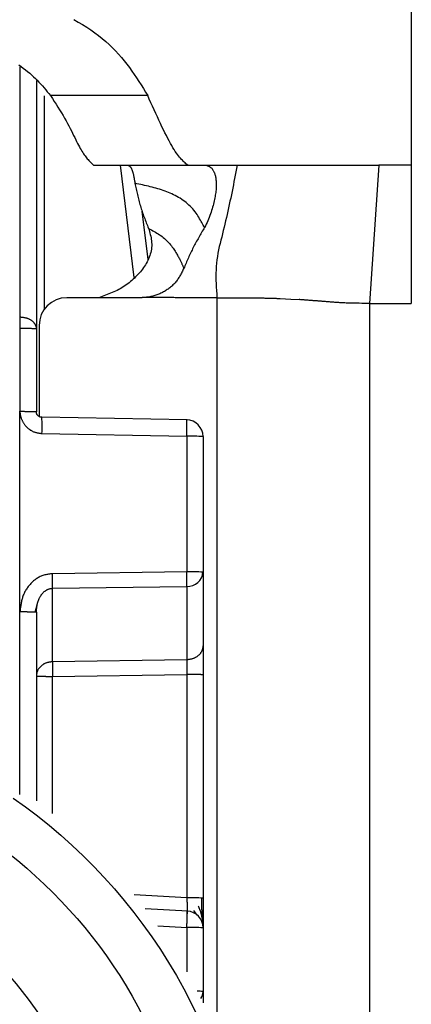
# Model space of a CAD drawing. Extents: x 443 to 4839, y 153 to 3264.
# Drawn here: x 2482 to 2489, y 584 to 602 of the extents above; entities that cross this region are included whole.
import ezdxf

# ---------------------------------------------------------------- set-up
doc = ezdxf.new("R2010")
doc.units = 0
doc.layers.get('0').update_dxf_attribs({"linetype": 'CONTINUOUS'})

msp = doc.modelspace()

# ---------------------------------------------------------------- linework, layer by layer
at = {"color": 7, "linetype": 'CONTINUOUS'}
for p, q in [((2489.256, 607.091), (2489.256, 599.075)), ((2482.506, 600.601), (2482.506, 596.126)), ((2484.51, 600.331), (2482.761, 600.331)), ((2483.537, 599.077), (2483.556, 599.075)), ((2483.556, 599.075), (2485.251, 599.075)), ((2485.231, 599.077), (2485.251, 599.075)), ((2485.251, 599.075), (2485.568, 599.075)), ((2485.568, 599.075), (2486.121, 599.075)), ((2488.669, 599.075), (2488.506, 596.588)), ((2489.256, 599.075), (2488.669, 599.075)), ((2489.256, 599.075), (2489.256, 596.588)), ((2484.517, 597.38), (2484.41, 598.249)), ((2484.391, 596.69), (2483.056, 596.69)), ((2486.896, 596.676), (2487.085, 596.666)), ((2487.085, 596.666), (2487.237, 596.657)), ((2488.506, 596.588), (2488.506, 563.075)), ((2488.506, 596.588), (2489.256, 596.588)), ((2482.206, 596.344), (2482.214, 596.344)), ((2482.206, 596.134), (2482.209, 594.643)), ((2482.214, 596.134), (2482.206, 596.134)), ((2482.506, 596.126), (2482.506, 594.635)), ((2482.556, 596.19), (2482.556, 594.549)), ((2482.211, 591.035), (2482.209, 594.643)), ((2485.222, 594.488), (2482.604, 594.535)), ((2482.607, 594.243), (2485.214, 594.196)), ((2485.214, 594.196), (2485.214, 591.753)), ((2485.506, 594.188), (2485.506, 591.745)), ((2485.214, 591.753), (2482.798, 591.718)), ((2485.506, 591.745), (2485.506, 590.423)), ((2482.798, 591.455), (2485.214, 591.49)), ((2485.214, 591.49), (2485.214, 590.167)), ((2482.798, 590.132), (2482.798, 591.455)), ((2482.486, 591.026), (2482.526, 591.182)), ((2482.506, 591.027), (2482.506, 587.627)), ((2485.214, 590.167), (2482.798, 590.132)), ((2482.798, 589.869), (2485.214, 589.904)), ((2485.214, 589.904), (2485.214, 585.882)), ((2485.506, 589.896), (2485.506, 585.874)), ((2485.233, 585.639), (2484.467, 585.679)), ((2485.333, 585.651), (2485.392, 585.567)), ((2485.506, 585.34), (2485.506, 584.191)), ((2485.506, 584.191), (2485.506, 583.988))]:
    msp.add_line(p, q, dxfattribs=at)
at = {"color": 8, "linetype": 'CONTINUOUS'}
for p, q in [((2482.207, 600.85), (2482.206, 596.344)), ((2482.653, 596.487), (2482.653, 600.323)), ((2484.012, 599.075), (2484.262, 597.054)), ((2485.756, 596.69), (2485.756, 582.941)), ((2482.211, 587.741), (2482.211, 591.035)), ((2482.798, 587.4), (2482.798, 589.869)), ((2485.214, 585.882), (2484.269, 585.932)), ((2484.69, 585.375), (2485.214, 585.347)), ((2485.214, 585.347), (2485.214, 584.545))]:
    msp.add_line(p, q, dxfattribs=at)
at = {"color": 7, "linetype": 'CONTINUOUS'}
for points in [[(2483.181, 601.7), (2483.26, 601.655), (2483.338, 601.609), (2483.413, 601.561), (2483.486, 601.512), (2483.556, 601.462), (2483.625, 601.41), (2483.691, 601.357), (2483.755, 601.303), (2483.816, 601.248), (2483.875, 601.191), (2483.932, 601.134), (2483.986, 601.076), (2484.038, 601.017), (2484.088, 600.957), (2484.136, 600.896), (2484.182, 600.835), (2484.226, 600.773), (2484.269, 600.711), (2484.311, 600.648), (2484.352, 600.585), (2484.392, 600.522), (2484.432, 600.458), (2484.471, 600.394), (2484.51, 600.331)], [(2482.188, 600.883), (2482.23, 600.855), (2482.271, 600.826), (2482.31, 600.796), (2482.349, 600.766), (2482.386, 600.735), (2482.421, 600.703), (2482.456, 600.671), (2482.489, 600.639), (2482.522, 600.606), (2482.553, 600.572), (2482.584, 600.538), (2482.615, 600.504), (2482.645, 600.47), (2482.674, 600.435), (2482.703, 600.4), (2482.732, 600.365), (2482.761, 600.331)], [(2482.761, 600.331), (2482.794, 600.278), (2482.828, 600.226), (2482.861, 600.175), (2482.894, 600.123), (2482.925, 600.072), (2482.956, 600.022), (2482.986, 599.972), (2483.015, 599.923), (2483.042, 599.875), (2483.068, 599.828), (2483.093, 599.783), (2483.116, 599.738), (2483.137, 599.695), (2483.158, 599.653), (2483.177, 599.612), (2483.196, 599.574), (2483.214, 599.536), (2483.231, 599.501), (2483.248, 599.467), (2483.264, 599.436), (2483.28, 599.406), (2483.295, 599.378), (2483.311, 599.352), (2483.326, 599.327), (2483.34, 599.304), (2483.354, 599.283), (2483.369, 599.262), (2483.382, 599.243), (2483.396, 599.225), (2483.409, 599.208), (2483.423, 599.193), (2483.436, 599.178), (2483.449, 599.163), (2483.462, 599.15), (2483.474, 599.137), (2483.487, 599.124), (2483.499, 599.112), (2483.512, 599.1), (2483.524, 599.089), (2483.537, 599.077)], [(2485.231, 599.077), (2485.215, 599.09), (2485.199, 599.104), (2485.183, 599.118), (2485.167, 599.133), (2485.151, 599.148), (2485.134, 599.165), (2485.117, 599.182), (2485.1, 599.201), (2485.082, 599.222), (2485.064, 599.245), (2485.046, 599.269), (2485.026, 599.296), (2485.007, 599.325), (2484.986, 599.357), (2484.965, 599.391), (2484.943, 599.429), (2484.92, 599.47), (2484.896, 599.513), (2484.871, 599.56), (2484.846, 599.609), (2484.821, 599.661), (2484.794, 599.715), (2484.767, 599.77), (2484.74, 599.828), (2484.712, 599.887), (2484.684, 599.948), (2484.655, 600.01), (2484.627, 600.073), (2484.598, 600.137), (2484.569, 600.201), (2484.539, 600.266), (2484.51, 600.331)], [(2484.162, 599.075), (2484.165, 599.072), (2484.169, 599.07), (2484.173, 599.067), (2484.177, 599.065), (2484.18, 599.062), (2484.184, 599.059), (2484.188, 599.056), (2484.191, 599.052), (2484.195, 599.049), (2484.198, 599.045), (2484.202, 599.041), (2484.205, 599.036), (2484.208, 599.031), (2484.212, 599.026), (2484.215, 599.02), (2484.218, 599.014), (2484.221, 599.008), (2484.224, 599), (2484.227, 598.993), (2484.23, 598.985), (2484.233, 598.977), (2484.236, 598.968), (2484.239, 598.958), (2484.241, 598.949), (2484.244, 598.939), (2484.247, 598.928), (2484.249, 598.918), (2484.252, 598.906), (2484.254, 598.895), (2484.257, 598.883), (2484.259, 598.871), (2484.262, 598.858), (2484.264, 598.845), (2484.267, 598.832), (2484.269, 598.819), (2484.271, 598.805), (2484.274, 598.792), (2484.276, 598.778), (2484.278, 598.764), (2484.281, 598.75)], [(2485.568, 599.075), (2485.575, 599.073), (2485.582, 599.07), (2485.589, 599.067), (2485.596, 599.064), (2485.603, 599.061), (2485.609, 599.058), (2485.616, 599.054), (2485.623, 599.051), (2485.63, 599.047), (2485.636, 599.042), (2485.643, 599.037), (2485.649, 599.032), (2485.655, 599.026), (2485.662, 599.02), (2485.668, 599.013), (2485.674, 599.006), (2485.679, 598.998), (2485.685, 598.989), (2485.691, 598.98), (2485.696, 598.97), (2485.701, 598.959), (2485.706, 598.948), (2485.711, 598.935), (2485.716, 598.922), (2485.72, 598.909), (2485.724, 598.894), (2485.728, 598.879), (2485.731, 598.864), (2485.734, 598.848), (2485.737, 598.831), (2485.739, 598.814), (2485.741, 598.796), (2485.742, 598.777), (2485.743, 598.758), (2485.744, 598.738), (2485.744, 598.718), (2485.744, 598.698), (2485.743, 598.677), (2485.741, 598.655), (2485.74, 598.633), (2485.737, 598.61), (2485.734, 598.586), (2485.731, 598.562), (2485.727, 598.538), (2485.723, 598.512), (2485.718, 598.486), (2485.713, 598.46), (2485.707, 598.433), (2485.7, 598.405), (2485.693, 598.377), (2485.686, 598.348), (2485.678, 598.319), (2485.669, 598.29), (2485.66, 598.26), (2485.65, 598.229), (2485.64, 598.199), (2485.629, 598.168), (2485.617, 598.137), (2485.605, 598.106), (2485.592, 598.075), (2485.578, 598.044), (2485.563, 598.014), (2485.548, 597.984), (2485.532, 597.954)], [(2486.121, 599.075), (2486.11, 599.016), (2486.098, 598.957), (2486.087, 598.898), (2486.075, 598.839), (2486.063, 598.78), (2486.052, 598.721), (2486.04, 598.662), (2486.028, 598.603), (2486.016, 598.544), (2486.004, 598.485), (2485.991, 598.426), (2485.979, 598.367), (2485.966, 598.308), (2485.953, 598.25), (2485.94, 598.191), (2485.927, 598.133), (2485.913, 598.074), (2485.9, 598.016), (2485.885, 597.958), (2485.871, 597.899), (2485.856, 597.841), (2485.842, 597.783), (2485.827, 597.725), (2485.813, 597.667), (2485.799, 597.609), (2485.786, 597.55), (2485.774, 597.492), (2485.764, 597.433), (2485.755, 597.373), (2485.748, 597.313), (2485.743, 597.252), (2485.74, 597.191), (2485.738, 597.129), (2485.738, 597.067), (2485.739, 597.005), (2485.741, 596.942), (2485.744, 596.88), (2485.748, 596.817), (2485.752, 596.753), (2485.756, 596.69)], [(2486.121, 599.075), (2486.159, 599.075), (2486.196, 599.075), (2486.234, 599.075), (2486.273, 599.075), (2486.311, 599.075), (2486.351, 599.075), (2486.39, 599.075), (2486.431, 599.075), (2486.473, 599.075), (2486.515, 599.075), (2486.559, 599.075), (2486.604, 599.075), (2486.65, 599.075), (2486.698, 599.075), (2486.747, 599.075), (2486.798, 599.075), (2486.851, 599.075), (2486.906, 599.076), (2486.962, 599.076), (2487.021, 599.076), (2487.082, 599.076), (2487.146, 599.076), (2487.211, 599.076), (2487.279, 599.076), (2487.35, 599.076), (2487.423, 599.077), (2487.498, 599.077), (2487.576, 599.077), (2487.656, 599.077), (2487.739, 599.077), (2487.825, 599.077), (2487.912, 599.077), (2488.002, 599.077), (2488.094, 599.076), (2488.188, 599.076), (2488.282, 599.076), (2488.378, 599.076), (2488.475, 599.076), (2488.572, 599.076), (2488.669, 599.075)], [(2485.532, 597.954), (2485.52, 597.976), (2485.509, 597.997), (2485.497, 598.019), (2485.485, 598.042), (2485.472, 598.065), (2485.459, 598.088), (2485.445, 598.113), (2485.431, 598.138), (2485.415, 598.163), (2485.399, 598.189), (2485.381, 598.214), (2485.362, 598.239), (2485.342, 598.264), (2485.321, 598.288), (2485.299, 598.312), (2485.276, 598.336), (2485.252, 598.358), (2485.228, 598.38), (2485.202, 598.402), (2485.176, 598.422), (2485.149, 598.442), (2485.122, 598.461), (2485.094, 598.48), (2485.065, 598.497), (2485.037, 598.513), (2485.007, 598.529), (2484.977, 598.544), (2484.947, 598.559), (2484.916, 598.572), (2484.885, 598.585), (2484.854, 598.598), (2484.822, 598.61), (2484.789, 598.621), (2484.757, 598.632), (2484.724, 598.642), (2484.691, 598.652), (2484.658, 598.662), (2484.624, 598.671), (2484.591, 598.68), (2484.557, 598.689), (2484.522, 598.697), (2484.488, 598.705), (2484.454, 598.713), (2484.419, 598.721), (2484.385, 598.728), (2484.35, 598.736), (2484.316, 598.743), (2484.281, 598.75)], [(2484.281, 598.75), (2484.286, 598.725), (2484.292, 598.699), (2484.297, 598.674), (2484.303, 598.648), (2484.308, 598.623), (2484.314, 598.597), (2484.32, 598.572), (2484.326, 598.546), (2484.332, 598.521), (2484.338, 598.495), (2484.344, 598.47), (2484.351, 598.444), (2484.357, 598.419), (2484.364, 598.394), (2484.371, 598.368), (2484.379, 598.343), (2484.386, 598.317), (2484.394, 598.292), (2484.402, 598.267), (2484.411, 598.241), (2484.419, 598.216), (2484.428, 598.191), (2484.437, 598.165), (2484.447, 598.14), (2484.456, 598.115), (2484.466, 598.09), (2484.475, 598.065), (2484.485, 598.039), (2484.495, 598.014), (2484.505, 597.989), (2484.515, 597.964), (2484.525, 597.938)], [(2484.525, 597.938), (2484.534, 597.911), (2484.542, 597.883), (2484.55, 597.855), (2484.557, 597.827), (2484.564, 597.798), (2484.57, 597.77), (2484.575, 597.742), (2484.579, 597.713), (2484.581, 597.684), (2484.582, 597.655), (2484.582, 597.625), (2484.579, 597.595), (2484.576, 597.565), (2484.571, 597.536), (2484.564, 597.506), (2484.556, 597.476), (2484.547, 597.447), (2484.537, 597.418), (2484.525, 597.39), (2484.513, 597.362), (2484.499, 597.335), (2484.484, 597.308), (2484.469, 597.282), (2484.452, 597.256), (2484.435, 597.231), (2484.417, 597.206), (2484.398, 597.182), (2484.378, 597.158), (2484.358, 597.134), (2484.337, 597.111), (2484.316, 597.088), (2484.293, 597.065), (2484.271, 597.043), (2484.248, 597.021), (2484.224, 597), (2484.2, 596.979), (2484.175, 596.959), (2484.15, 596.939), (2484.124, 596.921), (2484.098, 596.902), (2484.071, 596.885), (2484.044, 596.868), (2484.016, 596.852), (2483.988, 596.836), (2483.96, 596.821), (2483.931, 596.807), (2483.901, 596.794), (2483.872, 596.781), (2483.842, 596.769), (2483.812, 596.757), (2483.781, 596.745), (2483.751, 596.734), (2483.72, 596.723), (2483.69, 596.712), (2483.659, 596.701), (2483.628, 596.69)], [(2484.525, 597.938), (2484.551, 597.925), (2484.576, 597.911), (2484.601, 597.897), (2484.626, 597.883), (2484.65, 597.869), (2484.675, 597.855), (2484.699, 597.84), (2484.722, 597.825), (2484.745, 597.809), (2484.768, 597.793), (2484.789, 597.776), (2484.811, 597.758), (2484.831, 597.74), (2484.85, 597.722), (2484.869, 597.702), (2484.887, 597.683), (2484.904, 597.663), (2484.921, 597.643), (2484.936, 597.623), (2484.951, 597.602), (2484.966, 597.583), (2484.979, 597.563), (2484.992, 597.543), (2485.004, 597.525), (2485.016, 597.506), (2485.026, 597.488), (2485.037, 597.471), (2485.046, 597.454), (2485.055, 597.438), (2485.064, 597.423), (2485.072, 597.407), (2485.08, 597.393), (2485.087, 597.379), (2485.094, 597.365), (2485.1, 597.352), (2485.106, 597.34), (2485.112, 597.328), (2485.117, 597.317), (2485.122, 597.306), (2485.127, 597.295), (2485.131, 597.285), (2485.136, 597.275), (2485.14, 597.265), (2485.144, 597.255), (2485.148, 597.246), (2485.152, 597.237), (2485.156, 597.228), (2485.16, 597.219)], [(2485.532, 597.954), (2485.519, 597.932), (2485.506, 597.91), (2485.493, 597.887), (2485.48, 597.865), (2485.467, 597.842), (2485.454, 597.82), (2485.441, 597.798), (2485.429, 597.775), (2485.416, 597.753), (2485.404, 597.73), (2485.391, 597.708), (2485.379, 597.685), (2485.367, 597.662), (2485.355, 597.64), (2485.343, 597.617), (2485.331, 597.594), (2485.319, 597.571), (2485.308, 597.548), (2485.296, 597.525), (2485.285, 597.501), (2485.274, 597.478), (2485.263, 597.455), (2485.253, 597.431), (2485.242, 597.408), (2485.231, 597.384), (2485.221, 597.361), (2485.211, 597.337), (2485.2, 597.313), (2485.19, 597.29), (2485.18, 597.266), (2485.17, 597.242), (2485.16, 597.219)], [(2485.16, 597.219), (2485.151, 597.201), (2485.143, 597.184), (2485.135, 597.167), (2485.126, 597.15), (2485.117, 597.133), (2485.108, 597.116), (2485.099, 597.1), (2485.09, 597.083), (2485.081, 597.067), (2485.071, 597.051), (2485.061, 597.035), (2485.05, 597.019), (2485.039, 597.004), (2485.028, 596.989), (2485.016, 596.974), (2485.004, 596.96), (2484.991, 596.946), (2484.978, 596.932), (2484.964, 596.919), (2484.951, 596.906), (2484.936, 596.893), (2484.922, 596.881), (2484.907, 596.869), (2484.892, 596.857), (2484.876, 596.846), (2484.86, 596.835), (2484.845, 596.824), (2484.828, 596.814), (2484.812, 596.804), (2484.795, 596.795), (2484.778, 596.786), (2484.762, 596.777), (2484.744, 596.769), (2484.727, 596.761), (2484.71, 596.753), (2484.692, 596.746), (2484.674, 596.739), (2484.656, 596.733), (2484.638, 596.727), (2484.62, 596.722), (2484.602, 596.717), (2484.583, 596.713), (2484.565, 596.709), (2484.546, 596.705), (2484.528, 596.702), (2484.509, 596.699), (2484.49, 596.697), (2484.471, 596.694)], [(2484.471, 596.694), (2484.469, 596.694), (2484.466, 596.694), (2484.464, 596.693), (2484.461, 596.693), (2484.459, 596.693), (2484.456, 596.693), (2484.454, 596.693), (2484.451, 596.692), (2484.449, 596.692), (2484.446, 596.692), (2484.444, 596.692), (2484.441, 596.692), (2484.439, 596.692), (2484.436, 596.692), (2484.433, 596.691), (2484.431, 596.691), (2484.428, 596.691), (2484.426, 596.691), (2484.423, 596.691), (2484.421, 596.691), (2484.418, 596.691), (2484.416, 596.691), (2484.413, 596.691), (2484.411, 596.691), (2484.408, 596.691), (2484.406, 596.69), (2484.403, 596.69), (2484.401, 596.69), (2484.398, 596.69), (2484.396, 596.69), (2484.393, 596.69), (2484.391, 596.69)], [(2485.756, 596.69), (2485.729, 596.69), (2485.702, 596.69), (2485.676, 596.69), (2485.649, 596.69), (2485.622, 596.69), (2485.595, 596.69), (2485.569, 596.69), (2485.542, 596.69), (2485.515, 596.69), (2485.488, 596.69), (2485.462, 596.69), (2485.435, 596.69), (2485.408, 596.69), (2485.381, 596.69), (2485.354, 596.69), (2485.328, 596.69), (2485.301, 596.69), (2485.274, 596.69), (2485.247, 596.69), (2485.221, 596.69), (2485.194, 596.69), (2485.167, 596.69), (2485.14, 596.69), (2485.114, 596.69), (2485.087, 596.69), (2485.06, 596.69), (2485.033, 596.69), (2485.007, 596.69), (2484.98, 596.691), (2484.953, 596.691), (2484.926, 596.691), (2484.9, 596.691), (2484.873, 596.691), (2484.846, 596.692), (2484.819, 596.692), (2484.792, 596.692), (2484.766, 596.692), (2484.739, 596.692), (2484.712, 596.693), (2484.685, 596.693), (2484.659, 596.693), (2484.632, 596.693), (2484.605, 596.693), (2484.578, 596.693), (2484.552, 596.693), (2484.525, 596.694), (2484.498, 596.694), (2484.471, 596.694)], [(2485.756, 596.69), (2485.777, 596.69), (2485.797, 596.69), (2485.818, 596.69), (2485.839, 596.69), (2485.859, 596.69), (2485.88, 596.69), (2485.901, 596.69), (2485.921, 596.69), (2485.942, 596.69), (2485.962, 596.69), (2485.983, 596.69), (2486.003, 596.69), (2486.024, 596.69), (2486.044, 596.69), (2486.064, 596.69), (2486.085, 596.69), (2486.105, 596.69), (2486.125, 596.69), (2486.145, 596.69), (2486.165, 596.69), (2486.185, 596.689), (2486.205, 596.689), (2486.225, 596.689), (2486.245, 596.689), (2486.265, 596.689), (2486.285, 596.689), (2486.305, 596.689), (2486.325, 596.688), (2486.345, 596.688), (2486.364, 596.688), (2486.384, 596.688), (2486.404, 596.688)], [(2486.404, 596.688), (2486.423, 596.688), (2486.441, 596.687), (2486.46, 596.687), (2486.479, 596.687), (2486.497, 596.686), (2486.515, 596.686), (2486.533, 596.686), (2486.551, 596.685), (2486.569, 596.685), (2486.587, 596.685), (2486.604, 596.685), (2486.621, 596.684), (2486.638, 596.684), (2486.654, 596.684), (2486.67, 596.683), (2486.685, 596.683), (2486.701, 596.682), (2486.715, 596.682), (2486.73, 596.682), (2486.744, 596.681), (2486.758, 596.681), (2486.771, 596.68), (2486.784, 596.68), (2486.797, 596.679), (2486.81, 596.679), (2486.823, 596.679), (2486.835, 596.678), (2486.848, 596.678), (2486.86, 596.677), (2486.872, 596.677), (2486.884, 596.676), (2486.896, 596.676)], [(2488.506, 596.588), (2488.457, 596.588), (2488.409, 596.588), (2488.363, 596.588), (2488.318, 596.589), (2488.275, 596.589), (2488.236, 596.59), (2488.2, 596.591), (2488.167, 596.591), (2488.136, 596.592), (2488.108, 596.593), (2488.081, 596.594), (2488.057, 596.596), (2488.034, 596.597), (2488.012, 596.598), (2487.991, 596.599), (2487.972, 596.6), (2487.952, 596.601), (2487.934, 596.602), (2487.916, 596.603), (2487.898, 596.605), (2487.881, 596.606), (2487.864, 596.607), (2487.848, 596.608), (2487.832, 596.609), (2487.817, 596.61), (2487.801, 596.612), (2487.786, 596.613), (2487.771, 596.614), (2487.756, 596.615), (2487.742, 596.616), (2487.727, 596.618), (2487.712, 596.619), (2487.698, 596.62), (2487.683, 596.621), (2487.668, 596.622), (2487.654, 596.623), (2487.639, 596.625), (2487.624, 596.626), (2487.609, 596.627), (2487.595, 596.628), (2487.58, 596.629), (2487.565, 596.631), (2487.55, 596.632), (2487.535, 596.633), (2487.521, 596.634), (2487.506, 596.635), (2487.491, 596.636), (2487.476, 596.638), (2487.461, 596.639), (2487.446, 596.64), (2487.431, 596.641), (2487.416, 596.642), (2487.401, 596.644), (2487.387, 596.645), (2487.372, 596.646), (2487.357, 596.647), (2487.342, 596.648), (2487.327, 596.649), (2487.312, 596.651), (2487.297, 596.652), (2487.282, 596.653), (2487.267, 596.654), (2487.252, 596.655), (2487.237, 596.657)], [(2482.214, 596.344), (2482.223, 596.343), (2482.233, 596.342), (2482.243, 596.341), (2482.252, 596.339), (2482.262, 596.338), (2482.271, 596.337), (2482.281, 596.336), (2482.29, 596.334), (2482.299, 596.332), (2482.308, 596.33), (2482.317, 596.328), (2482.326, 596.325), (2482.335, 596.323), (2482.344, 596.32), (2482.352, 596.316), (2482.36, 596.313), (2482.368, 596.309), (2482.376, 596.305), (2482.384, 596.301), (2482.392, 596.297), (2482.399, 596.292), (2482.407, 596.288), (2482.414, 596.283), (2482.421, 596.278), (2482.428, 596.273), (2482.434, 596.267), (2482.44, 596.262), (2482.446, 596.257), (2482.452, 596.251), (2482.458, 596.245), (2482.463, 596.239), (2482.468, 596.233), (2482.472, 596.227), (2482.476, 596.221), (2482.48, 596.214), (2482.484, 596.208), (2482.487, 596.202), (2482.49, 596.195), (2482.492, 596.188), (2482.495, 596.182), (2482.496, 596.175), (2482.498, 596.168), (2482.5, 596.161), (2482.501, 596.154), (2482.503, 596.147), (2482.504, 596.14), (2482.505, 596.133), (2482.506, 596.126)], [(2482.506, 596.126), (2482.505, 596.126), (2482.504, 596.127), (2482.503, 596.127), (2482.501, 596.127), (2482.5, 596.127), (2482.498, 596.128), (2482.496, 596.128), (2482.495, 596.128), (2482.492, 596.128), (2482.49, 596.129), (2482.487, 596.129), (2482.484, 596.129), (2482.48, 596.129), (2482.476, 596.129), (2482.472, 596.13), (2482.468, 596.13), (2482.463, 596.13), (2482.458, 596.13), (2482.452, 596.131), (2482.446, 596.131), (2482.44, 596.131), (2482.434, 596.131), (2482.428, 596.131), (2482.421, 596.132), (2482.414, 596.132), (2482.407, 596.132), (2482.399, 596.132), (2482.392, 596.132), (2482.384, 596.132), (2482.376, 596.133), (2482.368, 596.133), (2482.36, 596.133), (2482.352, 596.133), (2482.344, 596.133), (2482.335, 596.133), (2482.326, 596.133), (2482.317, 596.133), (2482.308, 596.133), (2482.299, 596.134), (2482.29, 596.134), (2482.281, 596.134), (2482.271, 596.134), (2482.262, 596.134), (2482.252, 596.134), (2482.243, 596.134), (2482.233, 596.134), (2482.223, 596.134), (2482.214, 596.134)], [(2482.209, 594.643), (2482.21, 594.632), (2482.211, 594.621), (2482.212, 594.61), (2482.213, 594.599), (2482.214, 594.588), (2482.216, 594.577), (2482.218, 594.566), (2482.221, 594.555), (2482.224, 594.545), (2482.227, 594.534), (2482.231, 594.524), (2482.235, 594.513), (2482.239, 594.503), (2482.243, 594.493), (2482.248, 594.483), (2482.253, 594.473), (2482.258, 594.463), (2482.263, 594.453), (2482.268, 594.443), (2482.274, 594.434), (2482.28, 594.424), (2482.286, 594.415), (2482.292, 594.406), (2482.299, 594.397), (2482.306, 594.388), (2482.313, 594.38), (2482.32, 594.371), (2482.328, 594.363), (2482.336, 594.355), (2482.344, 594.348), (2482.352, 594.34), (2482.361, 594.333), (2482.369, 594.326), (2482.378, 594.319), (2482.387, 594.313), (2482.397, 594.306), (2482.406, 594.301), (2482.416, 594.295), (2482.425, 594.29), (2482.435, 594.285), (2482.445, 594.28), (2482.456, 594.276), (2482.466, 594.272), (2482.476, 594.269), (2482.487, 594.265), (2482.497, 594.262), (2482.508, 594.26), (2482.519, 594.257), (2482.53, 594.255), (2482.541, 594.253), (2482.552, 594.251), (2482.563, 594.249), (2482.574, 594.248), (2482.585, 594.246), (2482.596, 594.245), (2482.607, 594.243)], [(2482.209, 594.643), (2482.219, 594.643), (2482.229, 594.643), (2482.239, 594.643), (2482.248, 594.643), (2482.258, 594.643), (2482.267, 594.643), (2482.277, 594.643), (2482.286, 594.643), (2482.296, 594.642), (2482.305, 594.642), (2482.314, 594.642), (2482.323, 594.642), (2482.332, 594.642), (2482.341, 594.642), (2482.349, 594.642), (2482.358, 594.642), (2482.366, 594.642), (2482.374, 594.642), (2482.382, 594.641), (2482.39, 594.641), (2482.398, 594.641), (2482.405, 594.641), (2482.412, 594.641), (2482.419, 594.641), (2482.426, 594.64), (2482.433, 594.64), (2482.439, 594.64), (2482.445, 594.64), (2482.451, 594.64), (2482.457, 594.639), (2482.462, 594.639), (2482.467, 594.639), (2482.472, 594.639), (2482.476, 594.639), (2482.48, 594.638), (2482.483, 594.638), (2482.487, 594.638), (2482.489, 594.638), (2482.492, 594.637), (2482.494, 594.637), (2482.496, 594.637), (2482.498, 594.637), (2482.5, 594.636), (2482.501, 594.636), (2482.502, 594.636), (2482.504, 594.636), (2482.505, 594.635), (2482.506, 594.635)], [(2482.604, 594.535), (2482.602, 594.535), (2482.599, 594.535), (2482.597, 594.536), (2482.595, 594.536), (2482.592, 594.536), (2482.59, 594.537), (2482.587, 594.537), (2482.585, 594.537), (2482.583, 594.538), (2482.58, 594.538), (2482.578, 594.539), (2482.576, 594.54), (2482.573, 594.54), (2482.571, 594.541), (2482.569, 594.542), (2482.567, 594.543), (2482.564, 594.544), (2482.562, 594.545), (2482.56, 594.546), (2482.558, 594.547), (2482.556, 594.549), (2482.554, 594.55), (2482.552, 594.551), (2482.55, 594.553), (2482.548, 594.554), (2482.546, 594.555), (2482.544, 594.557), (2482.542, 594.558), (2482.54, 594.56), (2482.538, 594.562), (2482.536, 594.563), (2482.535, 594.565), (2482.533, 594.567), (2482.531, 594.568), (2482.53, 594.57), (2482.528, 594.572), (2482.527, 594.574), (2482.525, 594.576), (2482.524, 594.578), (2482.522, 594.58), (2482.521, 594.582), (2482.52, 594.584), (2482.519, 594.586), (2482.517, 594.588), (2482.516, 594.591), (2482.515, 594.593), (2482.514, 594.595), (2482.513, 594.597), (2482.512, 594.6), (2482.512, 594.602), (2482.511, 594.604), (2482.51, 594.606), (2482.51, 594.609), (2482.509, 594.611), (2482.509, 594.613), (2482.508, 594.616), (2482.508, 594.618), (2482.507, 594.621), (2482.507, 594.623), (2482.507, 594.626), (2482.507, 594.628), (2482.506, 594.63), (2482.506, 594.633), (2482.506, 594.635)], [(2485.214, 594.196), (2485.214, 594.206), (2485.214, 594.215), (2485.214, 594.225), (2485.214, 594.235), (2485.214, 594.244), (2485.215, 594.254), (2485.215, 594.264), (2485.215, 594.273), (2485.215, 594.282), (2485.215, 594.292), (2485.215, 594.301), (2485.215, 594.31), (2485.215, 594.319), (2485.215, 594.327), (2485.215, 594.336), (2485.215, 594.344), (2485.215, 594.353), (2485.215, 594.361), (2485.215, 594.369), (2485.215, 594.376), (2485.215, 594.384), (2485.215, 594.391), (2485.215, 594.398), (2485.215, 594.405), (2485.215, 594.412), (2485.215, 594.419), (2485.215, 594.425), (2485.215, 594.431), (2485.215, 594.437), (2485.215, 594.442), (2485.215, 594.447), (2485.214, 594.452), (2485.214, 594.457), (2485.214, 594.461), (2485.214, 594.464), (2485.214, 594.468), (2485.214, 594.471), (2485.213, 594.474), (2485.213, 594.476), (2485.213, 594.478), (2485.213, 594.48), (2485.213, 594.481), (2485.212, 594.483), (2485.212, 594.484), (2485.212, 594.485), (2485.212, 594.486), (2485.211, 594.487), (2485.211, 594.488)], [(2482.798, 591.718), (2482.78, 591.716), (2482.762, 591.714), (2482.745, 591.711), (2482.727, 591.709), (2482.709, 591.706), (2482.692, 591.703), (2482.675, 591.699), (2482.657, 591.695), (2482.64, 591.691), (2482.624, 591.685), (2482.607, 591.68), (2482.591, 591.673), (2482.574, 591.666), (2482.559, 591.658), (2482.543, 591.649), (2482.528, 591.64), (2482.513, 591.631), (2482.498, 591.621), (2482.484, 591.61), (2482.47, 591.599), (2482.456, 591.588), (2482.443, 591.576), (2482.43, 591.564), (2482.417, 591.552), (2482.405, 591.539), (2482.393, 591.526), (2482.381, 591.513), (2482.37, 591.499), (2482.359, 591.485), (2482.348, 591.47), (2482.338, 591.456), (2482.328, 591.441), (2482.318, 591.426), (2482.309, 591.41), (2482.301, 591.395), (2482.293, 591.379), (2482.285, 591.363), (2482.278, 591.347), (2482.271, 591.33), (2482.265, 591.314), (2482.259, 591.297), (2482.254, 591.28), (2482.249, 591.263), (2482.244, 591.246), (2482.24, 591.229), (2482.236, 591.212), (2482.233, 591.194), (2482.23, 591.177), (2482.227, 591.159), (2482.224, 591.142), (2482.222, 591.124), (2482.219, 591.106), (2482.217, 591.089), (2482.215, 591.071), (2482.213, 591.053), (2482.211, 591.035)], [(2485.214, 591.49), (2485.214, 591.494), (2485.214, 591.497), (2485.214, 591.501), (2485.214, 591.505), (2485.214, 591.509), (2485.214, 591.513), (2485.214, 591.517), (2485.214, 591.521), (2485.214, 591.526), (2485.215, 591.53), (2485.215, 591.534), (2485.215, 591.539), (2485.215, 591.544), (2485.215, 591.549), (2485.215, 591.553), (2485.215, 591.559), (2485.215, 591.564), (2485.215, 591.569), (2485.215, 591.574), (2485.215, 591.58), (2485.215, 591.585), (2485.215, 591.591), (2485.215, 591.597), (2485.215, 591.602), (2485.215, 591.608), (2485.215, 591.614), (2485.215, 591.62), (2485.215, 591.626), (2485.215, 591.632), (2485.215, 591.638), (2485.215, 591.644), (2485.215, 591.65), (2485.215, 591.657), (2485.215, 591.663), (2485.215, 591.669), (2485.215, 591.675), (2485.215, 591.682), (2485.215, 591.688), (2485.214, 591.695), (2485.214, 591.701), (2485.214, 591.708), (2485.214, 591.714), (2485.214, 591.721), (2485.214, 591.727), (2485.214, 591.734), (2485.214, 591.74), (2485.214, 591.747), (2485.214, 591.753)], [(2485.486, 591.653), (2485.486, 591.656), (2485.487, 591.659), (2485.488, 591.662), (2485.489, 591.665), (2485.49, 591.667), (2485.49, 591.67), (2485.491, 591.673), (2485.492, 591.676), (2485.493, 591.679), (2485.493, 591.682), (2485.494, 591.685), (2485.495, 591.688), (2485.495, 591.691), (2485.496, 591.694), (2485.496, 591.697), (2485.497, 591.7), (2485.497, 591.703), (2485.498, 591.706), (2485.498, 591.708), (2485.499, 591.711), (2485.499, 591.714), (2485.499, 591.717), (2485.499, 591.72), (2485.5, 591.723), (2485.5, 591.726), (2485.5, 591.729), (2485.5, 591.732), (2485.5, 591.735), (2485.5, 591.738), (2485.5, 591.741), (2485.5, 591.744), (2485.499, 591.747)], [(2482.506, 591.027), (2482.507, 591.036), (2482.507, 591.045), (2482.508, 591.054), (2482.509, 591.063), (2482.51, 591.071), (2482.51, 591.08), (2482.511, 591.089), (2482.512, 591.097), (2482.513, 591.106), (2482.514, 591.115), (2482.515, 591.123), (2482.517, 591.132), (2482.518, 591.141), (2482.519, 591.149), (2482.521, 591.158), (2482.523, 591.166), (2482.524, 591.175), (2482.526, 591.183), (2482.529, 591.192), (2482.531, 591.2), (2482.533, 591.209), (2482.536, 591.217), (2482.539, 591.225), (2482.542, 591.234), (2482.545, 591.242), (2482.548, 591.25), (2482.552, 591.258), (2482.555, 591.266), (2482.559, 591.274), (2482.563, 591.282), (2482.567, 591.29), (2482.571, 591.298), (2482.576, 591.305), (2482.58, 591.313), (2482.585, 591.321), (2482.59, 591.328), (2482.595, 591.335), (2482.6, 591.343), (2482.606, 591.35), (2482.611, 591.357), (2482.617, 591.363), (2482.623, 591.37), (2482.629, 591.377), (2482.636, 591.383), (2482.642, 591.389), (2482.649, 591.395), (2482.656, 591.401), (2482.663, 591.406), (2482.67, 591.412), (2482.678, 591.417), (2482.686, 591.422), (2482.693, 591.426), (2482.701, 591.431), (2482.71, 591.435), (2482.718, 591.438), (2482.726, 591.442), (2482.735, 591.445), (2482.744, 591.447), (2482.753, 591.449), (2482.762, 591.451), (2482.771, 591.452), (2482.78, 591.453), (2482.789, 591.454), (2482.798, 591.455)], [(2482.211, 591.035), (2482.221, 591.035), (2482.23, 591.035), (2482.24, 591.035), (2482.25, 591.035), (2482.259, 591.035), (2482.269, 591.035), (2482.278, 591.035), (2482.288, 591.035), (2482.297, 591.035), (2482.306, 591.035), (2482.315, 591.035), (2482.324, 591.035), (2482.333, 591.035), (2482.342, 591.034), (2482.35, 591.034), (2482.359, 591.034), (2482.367, 591.034), (2482.375, 591.034), (2482.383, 591.034), (2482.391, 591.034), (2482.398, 591.034), (2482.406, 591.033), (2482.413, 591.033), (2482.42, 591.033), (2482.427, 591.033), (2482.433, 591.033), (2482.439, 591.032), (2482.446, 591.032), (2482.451, 591.032), (2482.457, 591.032), (2482.462, 591.032), (2482.467, 591.031), (2482.472, 591.031), (2482.476, 591.031), (2482.48, 591.031), (2482.484, 591.03), (2482.487, 591.03), (2482.49, 591.03), (2482.492, 591.03), (2482.494, 591.029), (2482.496, 591.029), (2482.498, 591.029), (2482.5, 591.029), (2482.501, 591.028), (2482.502, 591.028), (2482.504, 591.028), (2482.505, 591.028), (2482.506, 591.027)], [(2485.506, 590.423), (2485.505, 590.415), (2485.504, 590.406), (2485.503, 590.398), (2485.501, 590.39), (2485.5, 590.382), (2485.498, 590.374), (2485.496, 590.366), (2485.495, 590.358), (2485.492, 590.35), (2485.49, 590.342), (2485.487, 590.334), (2485.484, 590.326), (2485.48, 590.319), (2485.476, 590.311), (2485.472, 590.304), (2485.468, 590.297), (2485.463, 590.29), (2485.458, 590.283), (2485.452, 590.276), (2485.446, 590.269), (2485.44, 590.263), (2485.434, 590.257), (2485.428, 590.25), (2485.421, 590.244), (2485.414, 590.238), (2485.407, 590.233), (2485.399, 590.227), (2485.392, 590.222), (2485.384, 590.217), (2485.376, 590.212), (2485.368, 590.207), (2485.36, 590.203), (2485.352, 590.199), (2485.344, 590.195), (2485.335, 590.192), (2485.326, 590.188), (2485.317, 590.186), (2485.308, 590.183), (2485.299, 590.181), (2485.29, 590.179), (2485.281, 590.177), (2485.271, 590.175), (2485.262, 590.173), (2485.252, 590.172), (2485.243, 590.171), (2485.233, 590.169), (2485.223, 590.168), (2485.214, 590.167)], [(2482.798, 590.132), (2482.788, 590.131), (2482.779, 590.13), (2482.769, 590.129), (2482.76, 590.127), (2482.75, 590.126), (2482.741, 590.124), (2482.731, 590.123), (2482.722, 590.121), (2482.713, 590.119), (2482.704, 590.116), (2482.695, 590.114), (2482.686, 590.111), (2482.677, 590.108), (2482.668, 590.104), (2482.66, 590.1), (2482.652, 590.096), (2482.643, 590.092), (2482.635, 590.087), (2482.627, 590.082), (2482.62, 590.077), (2482.612, 590.072), (2482.605, 590.067), (2482.598, 590.061), (2482.591, 590.055), (2482.584, 590.049), (2482.578, 590.043), (2482.572, 590.036), (2482.566, 590.03), (2482.56, 590.023), (2482.554, 590.016), (2482.549, 590.009), (2482.544, 590.002), (2482.54, 589.995), (2482.535, 589.988), (2482.532, 589.98), (2482.528, 589.973), (2482.525, 589.965), (2482.522, 589.957), (2482.52, 589.95), (2482.517, 589.942), (2482.515, 589.934), (2482.514, 589.926), (2482.512, 589.918), (2482.511, 589.909), (2482.509, 589.901), (2482.508, 589.893), (2482.507, 589.885), (2482.506, 589.877)], [(2485.214, 590.167), (2485.214, 590.163), (2485.214, 590.159), (2485.214, 590.156), (2485.214, 590.152), (2485.214, 590.148), (2485.214, 590.144), (2485.214, 590.14), (2485.214, 590.135), (2485.214, 590.131), (2485.215, 590.127), (2485.215, 590.122), (2485.215, 590.118), (2485.215, 590.113), (2485.215, 590.108), (2485.215, 590.103), (2485.215, 590.098), (2485.215, 590.093), (2485.215, 590.088), (2485.215, 590.083), (2485.215, 590.077), (2485.215, 590.072), (2485.215, 590.066), (2485.215, 590.06), (2485.215, 590.055), (2485.215, 590.049), (2485.215, 590.043), (2485.215, 590.037), (2485.215, 590.031), (2485.215, 590.025), (2485.215, 590.019), (2485.215, 590.013), (2485.215, 590.007), (2485.215, 590), (2485.215, 589.994), (2485.215, 589.988), (2485.215, 589.981), (2485.215, 589.975), (2485.214, 589.969), (2485.214, 589.962), (2485.214, 589.956), (2485.214, 589.949), (2485.214, 589.943), (2485.214, 589.936), (2485.214, 589.93), (2485.214, 589.923), (2485.214, 589.917), (2485.214, 589.91), (2485.214, 589.904)], [(2485.506, 589.896), (2485.505, 589.896), (2485.504, 589.896), (2485.503, 589.896), (2485.501, 589.897), (2485.5, 589.897), (2485.498, 589.897), (2485.496, 589.897), (2485.495, 589.898), (2485.492, 589.898), (2485.49, 589.898), (2485.487, 589.898), (2485.484, 589.899), (2485.48, 589.899), (2485.476, 589.899), (2485.472, 589.899), (2485.468, 589.9), (2485.463, 589.9), (2485.458, 589.9), (2485.452, 589.9), (2485.446, 589.9), (2485.44, 589.901), (2485.434, 589.901), (2485.428, 589.901), (2485.421, 589.901), (2485.414, 589.901), (2485.407, 589.902), (2485.399, 589.902), (2485.392, 589.902), (2485.384, 589.902), (2485.376, 589.902), (2485.368, 589.902), (2485.36, 589.902), (2485.352, 589.903), (2485.344, 589.903), (2485.335, 589.903), (2485.326, 589.903), (2485.317, 589.903), (2485.308, 589.903), (2485.299, 589.903), (2485.29, 589.903), (2485.281, 589.903), (2485.271, 589.903), (2485.262, 589.903), (2485.252, 589.903), (2485.243, 589.903), (2485.233, 589.904), (2485.223, 589.904), (2485.214, 589.904)], [(2482.506, 589.877), (2482.507, 589.876), (2482.508, 589.876), (2482.509, 589.876), (2482.511, 589.876), (2482.512, 589.875), (2482.514, 589.875), (2482.515, 589.875), (2482.517, 589.875), (2482.52, 589.874), (2482.522, 589.874), (2482.525, 589.874), (2482.528, 589.874), (2482.532, 589.873), (2482.535, 589.873), (2482.54, 589.873), (2482.544, 589.873), (2482.549, 589.872), (2482.554, 589.872), (2482.56, 589.872), (2482.566, 589.872), (2482.572, 589.872), (2482.578, 589.871), (2482.584, 589.871), (2482.591, 589.871), (2482.598, 589.871), (2482.605, 589.871), (2482.612, 589.871), (2482.62, 589.87), (2482.627, 589.87), (2482.635, 589.87), (2482.643, 589.87), (2482.652, 589.87), (2482.66, 589.87), (2482.668, 589.87), (2482.677, 589.869), (2482.686, 589.869), (2482.695, 589.869), (2482.704, 589.869), (2482.713, 589.869), (2482.722, 589.869), (2482.731, 589.869), (2482.741, 589.869), (2482.75, 589.869), (2482.76, 589.869), (2482.769, 589.869), (2482.779, 589.869), (2482.788, 589.869), (2482.798, 589.869)], [(2482.088, 587.677), (2482.31, 587.519), (2482.528, 587.354), (2482.741, 587.183), (2482.949, 587.007), (2483.152, 586.824), (2483.349, 586.636), (2483.542, 586.443), (2483.729, 586.244), (2483.911, 586.041), (2484.087, 585.832), (2484.259, 585.618), (2484.424, 585.399), (2484.584, 585.175), (2484.739, 584.947), (2484.886, 584.715), (2485.028, 584.479), (2485.162, 584.239), (2485.289, 583.995), (2485.408, 583.748)], [(2485.214, 585.882), (2485.214, 585.874), (2485.215, 585.865), (2485.215, 585.857), (2485.215, 585.849), (2485.216, 585.84), (2485.216, 585.832), (2485.217, 585.824), (2485.217, 585.816), (2485.217, 585.808), (2485.218, 585.799), (2485.218, 585.792), (2485.218, 585.784), (2485.219, 585.776), (2485.219, 585.768), (2485.219, 585.76), (2485.22, 585.753), (2485.22, 585.746), (2485.22, 585.738), (2485.221, 585.731), (2485.221, 585.724), (2485.221, 585.717), (2485.221, 585.71), (2485.222, 585.704), (2485.222, 585.697), (2485.222, 585.691), (2485.222, 585.684), (2485.222, 585.678), (2485.223, 585.672), (2485.223, 585.666), (2485.223, 585.661), (2485.223, 585.655), (2485.223, 585.65), (2485.223, 585.645), (2485.223, 585.64), (2485.223, 585.635), (2485.223, 585.631), (2485.223, 585.627), (2485.223, 585.623), (2485.223, 585.619), (2485.223, 585.615), (2485.223, 585.612), (2485.223, 585.609), (2485.223, 585.607), (2485.223, 585.604), (2485.223, 585.602), (2485.223, 585.6), (2485.223, 585.599), (2485.223, 585.597), (2485.223, 585.596), (2485.223, 585.595), (2485.222, 585.594), (2485.222, 585.593), (2485.222, 585.592), (2485.222, 585.591), (2485.222, 585.59), (2485.222, 585.589)], [(2485.488, 585.527), (2485.488, 585.533), (2485.488, 585.539), (2485.488, 585.545), (2485.488, 585.551), (2485.488, 585.557), (2485.488, 585.563), (2485.488, 585.569), (2485.488, 585.575), (2485.488, 585.582), (2485.488, 585.588), (2485.488, 585.594), (2485.488, 585.601), (2485.488, 585.608), (2485.488, 585.614), (2485.488, 585.621), (2485.488, 585.628), (2485.488, 585.635), (2485.488, 585.642), (2485.488, 585.65), (2485.488, 585.657), (2485.487, 585.664), (2485.487, 585.672), (2485.487, 585.679), (2485.487, 585.687), (2485.487, 585.694), (2485.487, 585.702), (2485.487, 585.709), (2485.487, 585.717), (2485.487, 585.725), (2485.487, 585.732), (2485.487, 585.74), (2485.487, 585.748), (2485.487, 585.756), (2485.487, 585.764), (2485.487, 585.772), (2485.487, 585.78), (2485.486, 585.788), (2485.486, 585.796), (2485.486, 585.804), (2485.486, 585.812), (2485.486, 585.82), (2485.486, 585.828), (2485.486, 585.836), (2485.486, 585.844), (2485.486, 585.853), (2485.486, 585.861), (2485.486, 585.869), (2485.486, 585.877)], [(2485.214, 585.347), (2485.214, 585.357), (2485.215, 585.367), (2485.215, 585.377), (2485.216, 585.386), (2485.216, 585.396), (2485.217, 585.406), (2485.217, 585.415), (2485.218, 585.425), (2485.218, 585.434), (2485.218, 585.443), (2485.219, 585.452), (2485.219, 585.461), (2485.22, 585.47), (2485.22, 585.479), (2485.22, 585.487), (2485.221, 585.496), (2485.221, 585.504), (2485.221, 585.512), (2485.221, 585.52), (2485.222, 585.528), (2485.222, 585.535), (2485.222, 585.543), (2485.222, 585.55), (2485.223, 585.557), (2485.223, 585.563), (2485.223, 585.57), (2485.223, 585.576), (2485.223, 585.582), (2485.223, 585.588), (2485.223, 585.593), (2485.223, 585.598), (2485.223, 585.603), (2485.223, 585.608), (2485.223, 585.612), (2485.223, 585.616), (2485.223, 585.619), (2485.223, 585.622), (2485.223, 585.625), (2485.223, 585.627), (2485.223, 585.629), (2485.223, 585.631), (2485.223, 585.633), (2485.223, 585.634), (2485.222, 585.635), (2485.222, 585.636), (2485.222, 585.637), (2485.222, 585.638), (2485.222, 585.639)], [(2485.504, 585.395), (2485.503, 585.401), (2485.503, 585.407), (2485.503, 585.413), (2485.503, 585.419), (2485.503, 585.425), (2485.502, 585.431), (2485.502, 585.438), (2485.501, 585.444), (2485.5, 585.451), (2485.5, 585.458), (2485.499, 585.465), (2485.498, 585.472), (2485.497, 585.479), (2485.496, 585.486), (2485.495, 585.493), (2485.494, 585.5), (2485.492, 585.507), (2485.491, 585.514), (2485.49, 585.522), (2485.489, 585.529), (2485.487, 585.536), (2485.486, 585.543), (2485.484, 585.551), (2485.483, 585.558), (2485.481, 585.565), (2485.479, 585.572), (2485.478, 585.579), (2485.476, 585.587), (2485.474, 585.594), (2485.472, 585.601), (2485.47, 585.608), (2485.468, 585.615), (2485.466, 585.622), (2485.464, 585.63), (2485.461, 585.637), (2485.459, 585.644), (2485.456, 585.651), (2485.454, 585.658), (2485.451, 585.665), (2485.448, 585.672), (2485.445, 585.679), (2485.442, 585.686), (2485.439, 585.693), (2485.437, 585.7), (2485.434, 585.707), (2485.431, 585.713), (2485.428, 585.72), (2485.425, 585.727)]]:
    msp.add_lwpolyline(points, dxfattribs=at)
for points in [[(2485.506, 590.423, 0), (2485.506, 590.415, 0), (2485.506, 590.407, 0), (2485.506, 590.4, 0), (2485.506, 590.392, 0), (2485.506, 590.384, 0), (2485.506, 590.376, 0), (2485.506, 590.368, 0), (2485.506, 590.36, 0), (2485.506, 590.351, 0), (2485.506, 590.342, 0), (2485.506, 590.334, 0), (2485.506, 590.324, 0), (2485.506, 590.315, 0), (2485.506, 590.305, 0), (2485.506, 590.295, 0), (2485.506, 590.285, 0), (2485.506, 590.275, 0), (2485.506, 590.264, 0), (2485.506, 590.254, 0), (2485.506, 590.243, 0), (2485.506, 590.232, 0), (2485.506, 590.22, 0), (2485.506, 590.209, 0), (2485.506, 590.198, 0), (2485.506, 590.186, 0), (2485.506, 590.174, 0), (2485.506, 590.162, 0), (2485.506, 590.15, 0), (2485.506, 590.138, 0), (2485.506, 590.126, 0), (2485.506, 590.114, 0), (2485.506, 590.102, 0), (2485.506, 590.089, 0), (2485.506, 590.077, 0), (2485.506, 590.064, 0), (2485.506, 590.052, 0), (2485.506, 590.039, 0), (2485.506, 590.026, 0), (2485.506, 590.013, 0), (2485.506, 590, 0), (2485.506, 589.987, 0), (2485.506, 589.974, 0), (2485.506, 589.961, 0), (2485.506, 589.948, 0), (2485.506, 589.935, 0), (2485.506, 589.922, 0), (2485.506, 589.909, 0), (2485.506, 589.896, 0)], [(2485.506, 585.874, 0), (2485.506, 585.861, 0), (2485.506, 585.848, 0), (2485.506, 585.836, 0), (2485.506, 585.823, 0), (2485.506, 585.81, 0), (2485.506, 585.797, 0), (2485.506, 585.785, 0), (2485.506, 585.772, 0), (2485.506, 585.759, 0), (2485.506, 585.747, 0), (2485.506, 585.734, 0), (2485.506, 585.722, 0), (2485.506, 585.71, 0), (2485.506, 585.698, 0), (2485.506, 585.685, 0), (2485.506, 585.673, 0), (2485.506, 585.661, 0), (2485.506, 585.65, 0), (2485.506, 585.638, 0), (2485.506, 585.626, 0), (2485.506, 585.615, 0), (2485.506, 585.603, 0), (2485.506, 585.592, 0), (2485.506, 585.581, 0), (2485.506, 585.57, 0), (2485.506, 585.559, 0), (2485.506, 585.549, 0), (2485.506, 585.538, 0), (2485.506, 585.528, 0), (2485.506, 585.517, 0), (2485.506, 585.507, 0), (2485.506, 585.497, 0), (2485.506, 585.487, 0), (2485.506, 585.478, 0), (2485.506, 585.469, 0), (2485.506, 585.46, 0), (2485.506, 585.451, 0), (2485.506, 585.442, 0), (2485.506, 585.434, 0), (2485.506, 585.426, 0), (2485.506, 585.419, 0), (2485.506, 585.411, 0), (2485.506, 585.404, 0), (2485.506, 585.397, 0), (2485.506, 585.39, 0), (2485.506, 585.384, 0), (2485.506, 585.377, 0), (2485.506, 585.371, 0), (2485.506, 585.365, 0), (2485.506, 585.359, 0), (2485.506, 585.353, 0), (2485.506, 585.347, 0), (2485.506, 585.342, 0), (2485.506, 585.336, 0), (2485.506, 585.33, 0), (2485.506, 585.325, 0)]]:
    msp.add_polyline3d(points, dxfattribs=at)
for centre, radius in [((2476.506, 579.679), 8.904), ((2476.506, 579.686), 7.304)]:
    msp.add_circle(centre, radius, dxfattribs=at)
for centre, radius, start, end in [((2483.056, 596.19), 0.5, 89.9902, 179.9902), ((2473.825, 596.239), 8.39, 359.284, 0.716), ((2485.206, 594.188), 0.3, 0.0096, 89.01), ((2485.285, 591.425), 2.771, 85.4384, 91.4831), ((2475.858, 591.587), 6.941, 358.9122, 1.0878), ((2485.285, 588.983), 2.771, 85.4384, 91.4831), ((2485.228, 591.769), 0.279, 267.1489, 355.2398), ((2489.738, 590), 6.941, 178.9122, 181.0878), ((2485.285, 583.111), 2.771, 85.4384, 91.4831), ((2485.206, 585.34), 0.3, 0.0091, 87.0105), ((2485.285, 582.577), 2.771, 85.4384, 91.4831)]:
    msp.add_arc(centre, radius, start, end, dxfattribs=at)
at = {"color": 8, "linetype": 'CONTINUOUS'}
for centre, radius, start, end in [((2479.84, 594.366), 2.77, 357.4507, 3.4961), ((2485.414, 583.497), 0.7, 82.4467, 91.0363), ((2485.278, 584.193), 0.228, 326.2247, 359.6437)]:
    msp.add_arc(centre, radius, start, end, dxfattribs=at)

doc.saveas('drawing.dxf')
